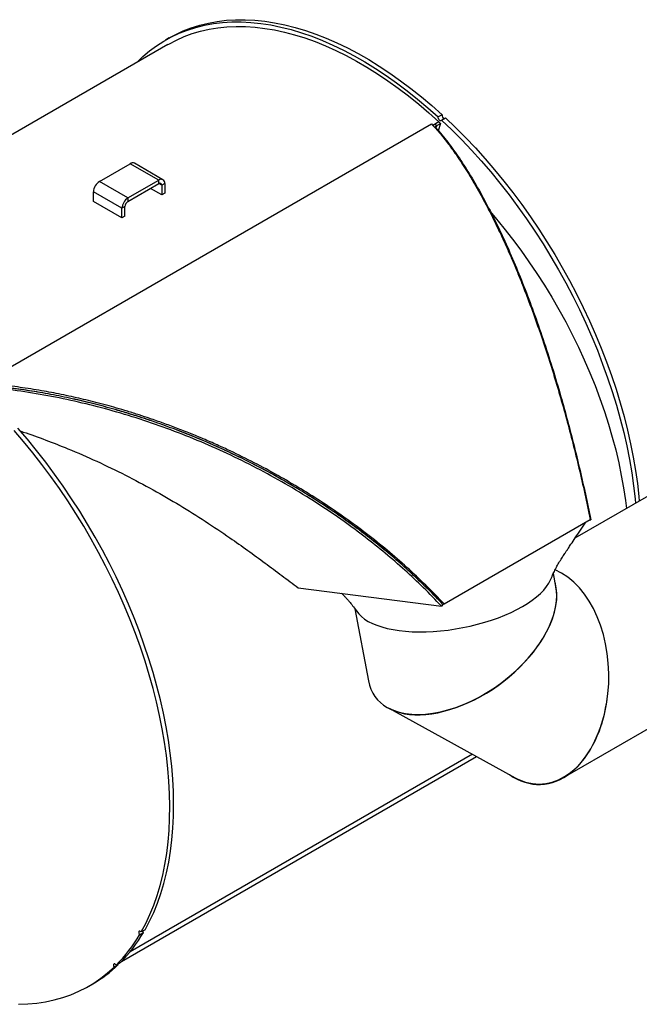
# Model space of a CAD drawing. Units: inches. Extents: x 0.5 to 10.5, y 0.5 to 7.9.
# Drawn here: x 7.4 to 8.7, y 2.4 to 4.4 of the extents above; entities that cross this region are included whole.
import ezdxf

# ---------------------------------------------------------------- set-up
doc = ezdxf.new("R2010")
doc.units = ezdxf.units.IN
doc.header["$MEASUREMENT"] = 0

msp = doc.modelspace()

# ---------------------------------------------------------------- linework, layer by layer
at = {"color": 7, "linetype": 'Continuous', "lineweight": 25}
for p, q in [((7.72594272, 4.35747994), (7.71801723, 4.35290465)), ((7.72322514, 4.34388331), (6.83032367, 3.82842226)), ((8.28966651, 4.1986223), (8.28174102, 4.19404701)), ((7.33972207, 3.64396769), (8.26779973, 4.17973552)), ((8.28316117, 4.18387252), (8.27064976, 4.17664984)), ((8.27522416, 4.17929059), (8.27860002, 4.17617527)), ((8.27860002, 4.17617527), (8.28653702, 4.1807572)), ((8.28653702, 4.1807572), (8.28193047, 4.16563914)), ((8.28316117, 4.18387252), (8.28653702, 4.1807572)), ((8.28879754, 4.18753508), (8.29672303, 4.19211037)), ((8.27540318, 4.17150341), (8.27694833, 4.17165387)), ((7.58153031, 4.06067806), (7.6452642, 4.09747085)), ((7.70418977, 4.06345384), (7.6452642, 4.09747085)), ((7.71290573, 4.06431693), (7.65398016, 4.09833394)), ((7.64045588, 4.02666105), (7.58153031, 4.06067806)), ((7.64045588, 4.02666105), (7.70418977, 4.06345384)), ((7.64045588, 4.01954354), (7.70418977, 4.05633633)), ((7.70418977, 4.05633633), (7.70418977, 4.06345384)), ((7.716517, 4.05633517), (7.71035338, 4.05277699)), ((7.71035338, 4.05277699), (7.71035338, 4.03298949)), ((7.716517, 4.05633517), (7.716517, 4.03654767)), ((7.62812865, 4.00530967), (7.56920308, 4.03932667)), ((7.56920308, 4.01953917), (7.56920308, 4.03932667)), ((7.71035338, 4.03298949), (7.68705043, 4.046442)), ((7.716517, 4.03654767), (7.71035338, 4.03298949)), ((7.62812865, 3.98552216), (7.56920308, 4.01953917)), ((7.64045588, 4.02666105), (7.64045588, 4.01954354)), ((7.63429226, 4.00886785), (7.62812865, 4.00530967)), ((7.62812865, 3.98552216), (7.62812865, 4.00530967)), ((7.63429226, 3.98908034), (7.63429226, 4.00886785)), ((7.63429226, 3.98908034), (7.62812865, 3.98552216)), ((8.95305959, 3.54739737), (8.5643325, 3.32298999)), ((8.29392282, 3.18746841), (8.59591634, 3.36180556)), ((8.59424471, 3.36084054), (8.59696473, 3.36109069)), ((8.11564134, 3.34200167), (8.11550248, 3.34192151)), ((8.53661217, 3.25083606), (8.523506, 3.25806022)), ((8.52489849, 3.22295373), (8.51975741, 3.2504492)), ((7.99226717, 3.22063209), (8.28835749, 3.18293552)), ((8.10952362, 3.1774256), (8.13747984, 3.02791036)), ((8.29122458, 3.18640898), (8.28835749, 3.18293552)), ((8.29122458, 3.18640898), (8.29392282, 3.18746841)), ((8.54053915, 2.8281422), (9.16137599, 3.18654367)), ((8.18873206, 2.96681721), (8.44067094, 2.82794768)), ((7.62713391, 2.44815689), (8.36104767, 2.87183629)), ((7.66465979, 2.50329654), (7.67258528, 2.50787183)), ((7.67589006, 2.51356543), (7.66796457, 2.50899014)), ((7.62421208, 2.44520644), (7.61628659, 2.44063116)), ((7.61188895, 2.43634662), (7.61981444, 2.4409219)), ((7.61906095, 2.44223276), (7.61981444, 2.4409219)), ((7.55977737, 2.39724498), (7.56770285, 2.40182026))]:
    msp.add_line(p, q, dxfattribs=at)
at = {"color": 1, "linetype": 'Continuous', "lineweight": 25}
for p, q in [((8.27860002, 4.17617527), (8.27709616, 4.17147539)), ((7.71035338, 4.05277699), (7.70418877, 4.05633575)), ((8.3524126, 2.87659597), (7.64501357, 2.4682232))]:
    msp.add_line(p, q, dxfattribs=at)
at = {"color": 7, "linetype": 'Continuous', "lineweight": 25, "flags": 128}
for points in [[(7.65858617, 4.30656802), (7.67124582, 4.31876577), (7.68507886, 4.33049759), (7.69955884, 4.34122651), (7.71466431, 4.35093662), (7.73037287, 4.35961356), (7.74666126, 4.36724444), (7.76350532, 4.37381797), (7.78088011, 4.3793244), (7.79875987, 4.38375557), (7.8171181, 4.38710492), (7.8359276, 4.38936749), (7.8551605, 4.39053991), (7.87478828, 4.39062046), (7.89478188, 4.389609), (7.91511165, 4.38750705), (7.93574746, 4.38431772), (7.95665875, 4.38004573), (7.97781451, 4.37469741), (7.9991834, 4.3682807), (8.02073374, 4.36080509), (8.04243361, 4.35228167), (8.06425085, 4.34272307), (8.08615312, 4.33214345), (8.10810796, 4.3205585), (8.13008284, 4.30798537), (8.1520452, 4.29444271), (8.17396248, 4.27995058), (8.19580221, 4.26453046), (8.21753202, 4.2482052), (8.23911971, 4.230999), (8.26053329, 4.21293734), (8.28174102, 4.19404701)], [(7.72322514, 4.34388331), (7.72497081, 4.34488227), (7.74057543, 4.35306283), (7.75673821, 4.36021905), (7.77343548, 4.36634045), (7.79064278, 4.37141807), (7.8083349, 4.37544446), (7.82648593, 4.37841373), (7.84506928, 4.38032153), (7.86405774, 4.38116507), (7.88342347, 4.3809431), (7.90313813, 4.37965595), (7.92317283, 4.37730552), (7.94349823, 4.37389524), (7.96408455, 4.3694301), (7.98490165, 4.36391666), (8.00591901, 4.35736297), (8.02710587, 4.34977865), (8.04843119, 4.34117481), (8.06986373, 4.33156404), (8.09137209, 4.32096042), (8.11292478, 4.30937949), (8.13449022, 4.2968382), (8.15603682, 4.28335494), (8.17753302, 4.26894944), (8.19894733, 4.25364282), (8.2202484, 4.23745748), (8.24140501, 4.22041714), (8.26238618, 4.20254677), (8.28316117, 4.18387252)], [(7.72594272, 4.35747994), (7.73829836, 4.36418884), (7.75458674, 4.37181973), (7.77143081, 4.37839325), (7.7888056, 4.38389969), (7.80668536, 4.38833086), (7.82504359, 4.39168021), (7.84385309, 4.39394277), (7.86308598, 4.3951152), (7.88271377, 4.39519574), (7.90270737, 4.39418429), (7.92303713, 4.39208234), (7.94367295, 4.38889301), (7.96458423, 4.38462102), (7.98574, 4.3792727), (8.00710889, 4.37285598), (8.02865923, 4.36538038), (8.0503591, 4.35685696), (8.07217634, 4.34729836), (8.09407861, 4.33671874), (8.11603345, 4.32513378), (8.13800833, 4.31256066), (8.15997068, 4.299018), (8.18188797, 4.28452587), (8.2037277, 4.26910575), (8.22545751, 4.25278049), (8.2470452, 4.23557428), (8.26845878, 4.21751263), (8.28966651, 4.1986223)], [(8.28879754, 4.18753508), (8.28812273, 4.18646343), (8.28701579, 4.18604965), (8.28564455, 4.18635647), (8.28421693, 4.18733737), (8.28294938, 4.18884364), (8.28203411, 4.19064687), (8.28160988, 4.19247365), (8.28174102, 4.19404701)], [(8.28879754, 4.18753508), (8.3096815, 4.16758217), (8.33028678, 4.14686779), (8.35058284, 4.12542264), (8.3705396, 4.1032785), (8.3901275, 4.08046819), (8.40931751, 4.05702551), (8.42808117, 4.0329852), (8.4463907, 4.00838288), (8.46421895, 3.98325503), (8.4815395, 3.95763886), (8.49832669, 3.93157235), (8.51455564, 3.90509413), (8.53020229, 3.87824343), (8.54524347, 3.85106005), (8.55965688, 3.82358426), (8.57342115, 3.79585679), (8.5865159, 3.76791873), (8.59892172, 3.73981148), (8.61062022, 3.71157669), (8.62159407, 3.6832562), (8.631827, 3.654892), (8.64130384, 3.62652609), (8.65001057, 3.59820054), (8.65793426, 3.5699573), (8.66506319, 3.54183825), (8.67138678, 3.51388504), (8.67689566, 3.4861391), (8.68158167, 3.45864155), (8.68543787, 3.43143315), (8.68845854, 3.4045542), (8.68932491, 3.39514658)], [(8.29672303, 4.19211037), (8.31760699, 4.17215746), (8.33821226, 4.15144308), (8.35850833, 4.12999793), (8.37846509, 4.10785379), (8.39805299, 4.08504348), (8.41724299, 4.0616008), (8.43600666, 4.03756049), (8.45431619, 4.01295817), (8.47214444, 3.98783031), (8.48946499, 3.96221415), (8.50625218, 3.93614764), (8.52248113, 3.90966942), (8.53812778, 3.88281872), (8.55316896, 3.85563533), (8.56758236, 3.82815955), (8.58134664, 3.80043208), (8.59444139, 3.77249402), (8.60684721, 3.74438676), (8.61854571, 3.71615198), (8.62951956, 3.68783149), (8.63975249, 3.65946728), (8.64922933, 3.63110138), (8.65793606, 3.60277583), (8.66585975, 3.57453259), (8.67298868, 3.54641353), (8.67931227, 3.51846033), (8.68482115, 3.49071439), (8.68950716, 3.46321684), (8.69336336, 3.43600843), (8.69638403, 3.40912949), (8.6972504, 3.39972186)], [(8.39164206, 3.99514058), (8.39939914, 3.98607299), (8.41752881, 3.96411381), (8.43524382, 3.94156189), (8.45251555, 3.91845367), (8.46931609, 3.89482648), (8.48561829, 3.87071852), (8.50139581, 3.84616873), (8.51662315, 3.82121679), (8.53127571, 3.79590302), (8.5453298, 3.77026832), (8.55876273, 3.74435412), (8.57155277, 3.71820228), (8.58367927, 3.69185508), (8.59512263, 3.66535508), (8.60586436, 3.63874511), (8.6158871, 3.61206816), (8.62517465, 3.58536735), (8.63371201, 3.55868582), (8.64148537, 3.53206668), (8.64848219, 3.50555296), (8.65469115, 3.47918749), (8.66010222, 3.45301288), (8.66470666, 3.42707142), (8.66849702, 3.40140503), (8.67058421, 3.3843278)], [(7.66796457, 2.50899014), (7.67731628, 2.52655506), (7.68589567, 2.54496445), (7.69369004, 2.56419103), (7.70068782, 2.58420632), (7.70687865, 2.60498064), (7.71225336, 2.62648322), (7.71680398, 2.64868219), (7.72052376, 2.67154464), (7.72340719, 2.6950367), (7.72545001, 2.71912356), (7.72664917, 2.74376952), (7.72700291, 2.76893805), (7.72651071, 2.79459187), (7.72517328, 2.82069294), (7.72299262, 2.84720259), (7.71997195, 2.87408153), (7.71611575, 2.90128994), (7.71142974, 2.92878749), (7.70592086, 2.95653343), (7.69959727, 2.98448663), (7.69246834, 3.01260569), (7.68454465, 3.04084893), (7.67583792, 3.06917448), (7.66636108, 3.09754038), (7.65612815, 3.12590459), (7.6451543, 3.15422508), (7.6334558, 3.18245986), (7.62104998, 3.21056712), (7.60795523, 3.23850518), (7.59419095, 3.26623265), (7.57977755, 3.29370843), (7.56473637, 3.32089182), (7.54908972, 3.34774252), (7.53286077, 3.37422074), (7.51607358, 3.40028725), (7.49875303, 3.42590341), (7.48092478, 3.45103127), (7.46261525, 3.47563359), (7.44385158, 3.4996739), (7.42466158, 3.52311658), (7.40507368, 3.54592689)], [(7.67589006, 2.51356543), (7.68524177, 2.53113034), (7.69382116, 2.54953974), (7.70161553, 2.56876632), (7.70861331, 2.58878161), (7.71480414, 2.60955593), (7.72017885, 2.63105851), (7.72472946, 2.65325747), (7.72844925, 2.67611993), (7.73133268, 2.69961199), (7.73337549, 2.72369885), (7.73457466, 2.74834481), (7.7349284, 2.77351334), (7.7344362, 2.79916715), (7.73309877, 2.82526822), (7.73091811, 2.85177788), (7.72789744, 2.87865682), (7.72404124, 2.90586523), (7.71935523, 2.93336278), (7.71384634, 2.96110871), (7.70752275, 2.98906192), (7.70039383, 3.01718098), (7.69247014, 3.04542421), (7.68376341, 3.07374977), (7.67428656, 3.10211567), (7.66405363, 3.13047988), (7.65307979, 3.15880036), (7.64138129, 3.18703515), (7.62897547, 3.2151424), (7.61588072, 3.24308047), (7.60211644, 3.27080793), (7.58770304, 3.29828372), (7.57266186, 3.3254671), (7.5570152, 3.3523178), (7.54078626, 3.37879603), (7.52399907, 3.40486254), (7.50667851, 3.4304787), (7.48885026, 3.45560656), (7.47054074, 3.48020887), (7.45177707, 3.50424918), (7.43258707, 3.52769187), (7.41299917, 3.55050218)], [(8.11280274, 3.1733911), (8.11347439, 3.17229664), (8.11779323, 3.16650597), (8.12320173, 3.16104034), (8.12966967, 3.15593032), (8.13716086, 3.15120447), (8.14563341, 3.14688924), (8.15503993, 3.14300875), (8.16532784, 3.1395847), (8.17643958, 3.13663624), (8.18831301, 3.13417986), (8.20088175, 3.13222931), (8.21407549, 3.13079548), (8.22782045, 3.12988639), (8.24203977, 3.12950713), (8.25665393, 3.12965983), (8.27158119, 3.13034362), (8.28673807, 3.13155468), (8.30203983, 3.13328624), (8.31740087, 3.13552862), (8.3327353, 3.13826927), (8.34795735, 3.14149287), (8.36298191, 3.14518139), (8.37772494, 3.14931421), (8.39210401, 3.1538682), (8.40603868, 3.15881791), (8.41945105, 3.16413565), (8.43226609, 3.16979169), (8.44441214, 3.17575439), (8.45582129, 3.1819904), (8.46642971, 3.18846486), (8.47617809, 3.19514155), (8.48501191, 3.20198313), (8.49288176, 3.20895135), (8.49974364, 3.21600724), (8.50555917, 3.22311133), (8.51029582, 3.2302239), (8.51392712, 3.23730518), (8.51482293, 3.23948238)], [(8.11469622, 3.1704671), (8.11779323, 3.16650597), (8.12320173, 3.16104034), (8.12966967, 3.15593032), (8.13716086, 3.15120447), (8.14563341, 3.14688924), (8.15503993, 3.14300875), (8.16532784, 3.1395847), (8.17643958, 3.13663624), (8.18831301, 3.13417986), (8.20088175, 3.13222931), (8.21407549, 3.13079548), (8.22782045, 3.12988639), (8.24203977, 3.12950713), (8.25665393, 3.12965983), (8.27158119, 3.13034362), (8.28673807, 3.13155468), (8.30203983, 3.13328624), (8.31740087, 3.13552862), (8.3327353, 3.13826927), (8.34795735, 3.14149287), (8.36298191, 3.14518139), (8.37772494, 3.14931421), (8.39210401, 3.1538682), (8.40603868, 3.15881791), (8.41945105, 3.16413565), (8.43226609, 3.16979169), (8.44441214, 3.17575439), (8.45582129, 3.1819904), (8.46642971, 3.18846486), (8.47617809, 3.19514155), (8.48501191, 3.20198313), (8.49288176, 3.20895135), (8.49974364, 3.21600724), (8.50555917, 3.22311133), (8.51029582, 3.2302239), (8.51392712, 3.23730518), (8.51437203, 3.23835469)], [(7.66796457, 2.50899014), (7.66658098, 2.51022436), (7.66515825, 2.51083794), (7.66391209, 2.51073784), (7.66303145, 2.50993923), (7.66264986, 2.50856322), (7.66282518, 2.50681843), (7.66353082, 2.50496942), (7.66465979, 2.50329654)], [(7.67095136, 2.51071438), (7.67145631, 2.50954471), (7.67258528, 2.50787183)], [(7.61628659, 2.44063116), (7.61498951, 2.44208626), (7.61355715, 2.44299384), (7.61220669, 2.44321629), (7.61114289, 2.44271986), (7.61052706, 2.44157985), (7.61045255, 2.43996909), (7.61093069, 2.43813182), (7.61188895, 2.43634662)], [(7.41408037, 2.35943998), (7.43322991, 2.3601174), (7.45197989, 2.36185662), (7.47030327, 2.36465513), (7.48817363, 2.36850891), (7.50556519, 2.37341238), (7.52245287, 2.37935849), (7.53881232, 2.38633864), (7.55461996, 2.39434279), (7.56985297, 2.40335938), (7.5844894, 2.41337542), (7.59850813, 2.42437645), (7.61188895, 2.43634662)]]:
    msp.add_lwpolyline(points, dxfattribs=at)
at = {"color": 7, "linetype": 'Continuous', "lineweight": 25}
for centre, radius, start, end in [((8.29651928, 4.19729685), 0.00697978, 169.0531876, 251.15486593), ((7.65037078, 4.09034268), 0.00876857, 65.69288095, 125.61757748), ((7.59596702, 4.03810876), 0.02679163, 122.60547834, 177.39452151), ((7.70900193, 4.05755424), 0.0076133, 350.78596301, 129.20328524), ((7.70659585, 4.05338653), 0.00380665, 350.78596301, 129.20328524), ((7.65489258, 4.00409176), 0.02679163, 122.60547834, 177.39452151), ((7.64767423, 4.00825889), 0.01339582, 122.60547834, 177.39452151), ((7.40177454, 2.66691538), 0.31405941, 315.09399108, 329.57484917), ((7.39384905, 2.66234009), 0.31405941, 315.09399108, 329.57484917), ((7.43073446, 2.63863689), 0.27357349, 300.04393928, 313.72111276)]:
    msp.add_arc(centre, radius, start, end, dxfattribs=at)
for centre, major_axis, ratio, start_param, end_param in [((8.48871792, 3.03934977), (-0.00222245, 0.22464894), 0.647986809, 2.9442348179, 5.9327018593), ((8.33120973, 3.12532204), (0.1799751, 0.13010589), 0.5847192125, 2.8722456437, 6.0138382973), ((8.33153587, 3.12598903), (0.1799751, 0.13010589), 0.5847192125, 3.4109396635, 6.0790758352), ((8.48847023, 3.03863954), (-0.00222245, 0.22464894), 0.647986809, 2.7067098275, 4.5168319738), ((8.48871792, 3.03934977), (-0.00222245, 0.22464894), 0.647986809, 2.7911092057, 2.9442348179)]:
    msp.add_ellipse(centre, major_axis=major_axis, ratio=ratio, start_param=start_param, end_param=end_param, dxfattribs=at)
for points, knots in [([(8.26779973, 4.17973552), (8.2707396, 4.17659899), (8.27694734, 4.16997601), (8.28627755, 4.15906935), (8.29563912, 4.14746682), (8.30493344, 4.13527165), (8.31396994, 4.12280764), (8.32355085, 4.1089516), (8.33354737, 4.09379434), (8.3439207, 4.07727916), (8.3544287, 4.05976387), (8.36495249, 4.04142533), (8.37630693, 4.02073629), (8.38785191, 3.99870338), (8.39958426, 3.97523414), (8.41116409, 3.95103563), (8.42223986, 3.92684307), (8.43330388, 3.9016451), (8.44373323, 3.87693308), (8.45490925, 3.84936655), (8.4662005, 3.82032572), (8.47795322, 3.78869619), (8.48939764, 3.75648446), (8.50064744, 3.72335606), (8.51162889, 3.68952675), (8.5222824, 3.65518607), (8.53402874, 3.61556172), (8.54666336, 3.57051985), (8.56003036, 3.51962156), (8.57270836, 3.4678656), (8.58476767, 3.41528217), (8.592195, 3.37965565), (8.59591634, 3.36180556)], [0, 0, 0, 0, 0.0214450447, 0.0452826011, 0.0697153777, 0.0922119696, 0.1162971865, 0.1393353449, 0.1665940321, 0.1944912576, 0.2211214195, 0.2501029634, 0.278795278, 0.3129030283, 0.3443416777, 0.375656623, 0.4096134049, 0.4380277294, 0.4705131341, 0.500235292, 0.5366013438, 0.5717589481, 0.6077131236, 0.6434735475, 0.6792287024, 0.7151878532, 0.7504687306, 0.8004991644, 0.8503287216, 0.9001002758, 0.9499468543, 1, 1, 1, 1]), ([(8.2715367, 4.17517177), (8.27159948, 4.17555853), (8.27179497, 4.17676289), (8.27343591, 4.17819514), (8.27490768, 4.17909672), (8.27522416, 4.17929058)], [0, 0, 0, 0, 0.27078393904, 0.84319534461, 1, 1, 1, 1]), ([(8.27694833, 4.17165387), (8.27660609, 4.1719412), (8.27593071, 4.17250822), (8.27590095, 4.17363261), (8.27668035, 4.17489609), (8.27796415, 4.17575155), (8.27860001, 4.17617526)], [0, 0, 0, 0, 0.2601159068, 0.5133135807, 0.7589431526, 1, 1, 1, 1]), ([(8.27694833, 4.17165387), (8.28522432, 4.16198251), (8.30172797, 4.14269628), (8.32548903, 4.10925019), (8.34887113, 4.07274838), (8.37186537, 4.03286231), (8.39447142, 3.98981944), (8.41657297, 3.94385155), (8.43805672, 3.89526787), (8.4588954, 3.84418616), (8.47910869, 3.79061013), (8.4986703, 3.73453338), (8.51746504, 3.67625762), (8.5341915, 3.62012825), (8.54895255, 3.56688633), (8.56194617, 3.51684218), (8.5742974, 3.46585567), (8.58607017, 3.41394936), (8.5933254, 3.37874815), (8.59696473, 3.36109069)], [0, 0, 0, 0, 0.06285601763, 0.12534495689, 0.1877367967, 0.25025880174, 0.31312185625, 0.37584407463, 0.43820365889, 0.50041376326, 0.56268647484, 0.62524006543, 0.68813143988, 0.7506296551, 0.80039877029, 0.85009183278, 0.89983329918, 0.94975483678, 1, 1, 1, 1]), ([(8.29392282, 3.18746841), (8.28155621, 3.20032989), (8.25686868, 3.22600534), (8.21746562, 3.2628358), (8.17653278, 3.29833766), (8.13391421, 3.33243113), (8.0898503, 3.36503016), (8.04444187, 3.3960854), (7.99787803, 3.42551471), (7.95018814, 3.45332841), (7.90145135, 3.47950197), (7.85963275, 3.50011098), (7.8244529, 3.51629577), (7.79719118, 3.52821108), (7.76902726, 3.5398889), (7.7414535, 3.55071616), (7.71346624, 3.56109058), (7.68777915, 3.57007387), (7.66312042, 3.57823116), (7.63999098, 3.58547982), (7.61754526, 3.5921202), (7.59581354, 3.59820083), (7.57483044, 3.60374638), (7.55412067, 3.60889471), (7.53360098, 3.61369389), (7.51305556, 3.61819308), (7.49242046, 3.62239434), (7.47183284, 3.62628225), (7.45052536, 3.62998936), (7.42864904, 3.63344492), (7.4058302, 3.63668676), (7.38311178, 3.63954173), (7.36074868, 3.64201087), (7.34649288, 3.64333757), (7.33972207, 3.64396769)], [0, 0, 0, 0, 0.05005899926, 0.09993305855, 0.14975353259, 0.19965354224, 0.24977688319, 0.29962694962, 0.34962154631, 0.3996596433, 0.4497279563, 0.50007443998, 0.52662194324, 0.55540552818, 0.58139704389, 0.61012454613, 0.63671848461, 0.66354270108, 0.68522731455, 0.70860505247, 0.73081897101, 0.75039779543, 0.77162557018, 0.79162101736, 0.81038416991, 0.83106197211, 0.85115569959, 0.8702291393, 0.89084328503, 0.91313290013, 0.93401418658, 0.95758113761, 0.97985311572, 1, 1, 1, 1]), ([(8.29122458, 3.18640898), (8.27645687, 3.20164945), (8.24692101, 3.23213083), (8.20434942, 3.27081458), (8.16551099, 3.30360222), (8.12493037, 3.33568421), (8.07672258, 3.37085922), (8.02259525, 3.40670485), (7.96923541, 3.43892073), (7.91703321, 3.4677708), (7.8612882, 3.49588171), (7.80200768, 3.52282365), (7.74609538, 3.5453974), (7.69629979, 3.56344852), (7.65280864, 3.57778383), (7.60878706, 3.59084308), (7.564408, 3.60256066), (7.51980733, 3.61287429), (7.47485846, 3.62180786), (7.42986928, 3.62924471), (7.38483175, 3.63531873), (7.35520238, 3.63817093), (7.34035213, 3.63960045)], [0, 0, 0, 0, 0.0597815564, 0.1195648681, 0.160049494, 0.2005344198, 0.2621894819, 0.3238458003, 0.378123721, 0.4324394209, 0.4867189562, 0.5487886791, 0.6108587435, 0.652626139, 0.6952727283, 0.7380925809, 0.7809123621, 0.8243200469, 0.8677275263, 0.9117482373, 0.9557681988, 1, 1, 1, 1]), ([(8.28835749, 3.18293552), (8.27612845, 3.19563521), (8.25174341, 3.22095873), (8.21287311, 3.25725201), (8.17259036, 3.29217011), (8.13075361, 3.32564429), (8.08379404, 3.36041517), (8.03134075, 3.39599459), (7.97333176, 3.43164164), (7.91390037, 3.46466568), (7.8533436, 3.49496662), (7.79169119, 3.522593), (7.72898259, 3.5475244), (7.66555759, 3.56964007), (7.60181495, 3.58880501), (7.53811195, 3.60497647), (7.47454197, 3.61813364), (7.41101178, 3.62853904), (7.3691849, 3.63317332), (7.34819929, 3.63549846)], [0, 0, 0, 0, 0.0502476002, 0.1001950574, 0.1499850432, 0.1997489384, 0.2496114706, 0.3122593102, 0.3751228485, 0.4376054342, 0.4999019635, 0.5622288116, 0.6247997161, 0.6877056105, 0.7502804309, 0.8125721701, 0.8747974664, 0.9371827227, 1, 1, 1, 1]), ([(8.29122458, 3.18640898), (8.28146127, 3.19658623), (8.26193457, 3.21694081), (8.2310331, 3.24651202), (8.19901516, 3.27534438), (8.16559589, 3.30352517), (8.13092707, 3.3309495), (8.09497106, 3.35761828), (8.05803621, 3.38330146), (8.02041024, 3.40782099), (7.98226143, 3.43111378), (7.9391255, 3.45578364), (7.89055028, 3.48144496), (7.83640416, 3.50746537), (7.78583002, 3.52945213), (7.73916169, 3.54791026), (7.69666221, 3.5633172), (7.65399572, 3.5773976), (7.61114264, 3.59016917), (7.56810516, 3.60162434), (7.52467367, 3.6118088), (7.48100588, 3.62065877), (7.43710923, 3.62813739), (7.39329975, 3.63427888), (7.3643982, 3.63724166), (7.34994769, 3.63872302)], [0, 0, 0, 0, 0.0401580982, 0.0803165565, 0.1207604007, 0.1612045632, 0.2025088025, 0.2438133273, 0.2853972515, 0.3269814149, 0.3678389437, 0.4086966446, 0.4640045821, 0.5193505544, 0.5746596144, 0.6167961283, 0.6589326695, 0.7008797935, 0.7428268892, 0.7850335474, 0.8272400987, 0.8702794131, 0.9133184272, 0.9566599933, 1, 1, 1, 1]), ([(7.41786306, 3.54459967), (7.41991634, 3.54395767), (7.43765771, 3.53841038), (7.47052419, 3.52631845), (7.52148388, 3.50645608), (7.57658826, 3.48237864), (7.63540953, 3.4539069), (7.69255453, 3.42346503), (7.74768969, 3.39145915), (7.80066493, 3.35823415), (7.84731523, 3.32691068), (7.88828394, 3.29797506), (7.92407501, 3.27180131), (7.95883476, 3.24573329), (7.98111973, 3.22900163), (7.99226717, 3.22063209)], [0, 0, 0, 0, 0.00921766537, 0.07964553193, 0.15002156899, 0.24403051256, 0.33859580775, 0.43334992618, 0.52745263331, 0.6212803279, 0.71521762765, 0.78598092388, 0.85718815133, 0.92856240329, 1, 1, 1, 1]), ([(8.51428669, 3.23814864), (8.51601097, 3.24214502), (8.51905344, 3.24919657), (8.52347599, 3.25812525), (8.52694871, 3.26468534), (8.53075544, 3.27149726), (8.53525252, 3.27902497), (8.53996682, 3.28628558), (8.54356085, 3.29173672), (8.54680924, 3.29666252), (8.55106577, 3.30308321), (8.55718969, 3.31229104), (8.56547391, 3.32470469), (8.57571494, 3.34001936), (8.5830221, 3.35093887), (8.58675464, 3.35651662)], [0, 0, 0, 0, 0.0920638687, 0.1624450318, 0.2102347576, 0.2495621081, 0.32730898, 0.3944192801, 0.4248706125, 0.4667287758, 0.5228731741, 0.5933675378, 0.7097445161, 0.8517357478, 1, 1, 1, 1]), ([(8.0820017, 3.20920759), (8.08330696, 3.20790309), (8.08619833, 3.20501342), (8.09043142, 3.20050938), (8.09502558, 3.19542122), (8.10040152, 3.18915658), (8.10720992, 3.18075003), (8.11207662, 3.17406244), (8.11480559, 3.17031242)], [0, 0, 0, 0, 0.1104276945, 0.2446148073, 0.3680269306, 0.5180124159, 0.7297281484, 1, 1, 1, 1])]:
    msp.add_open_spline(points, degree=3, knots=knots, dxfattribs=at)

doc.saveas('drawing.dxf')
